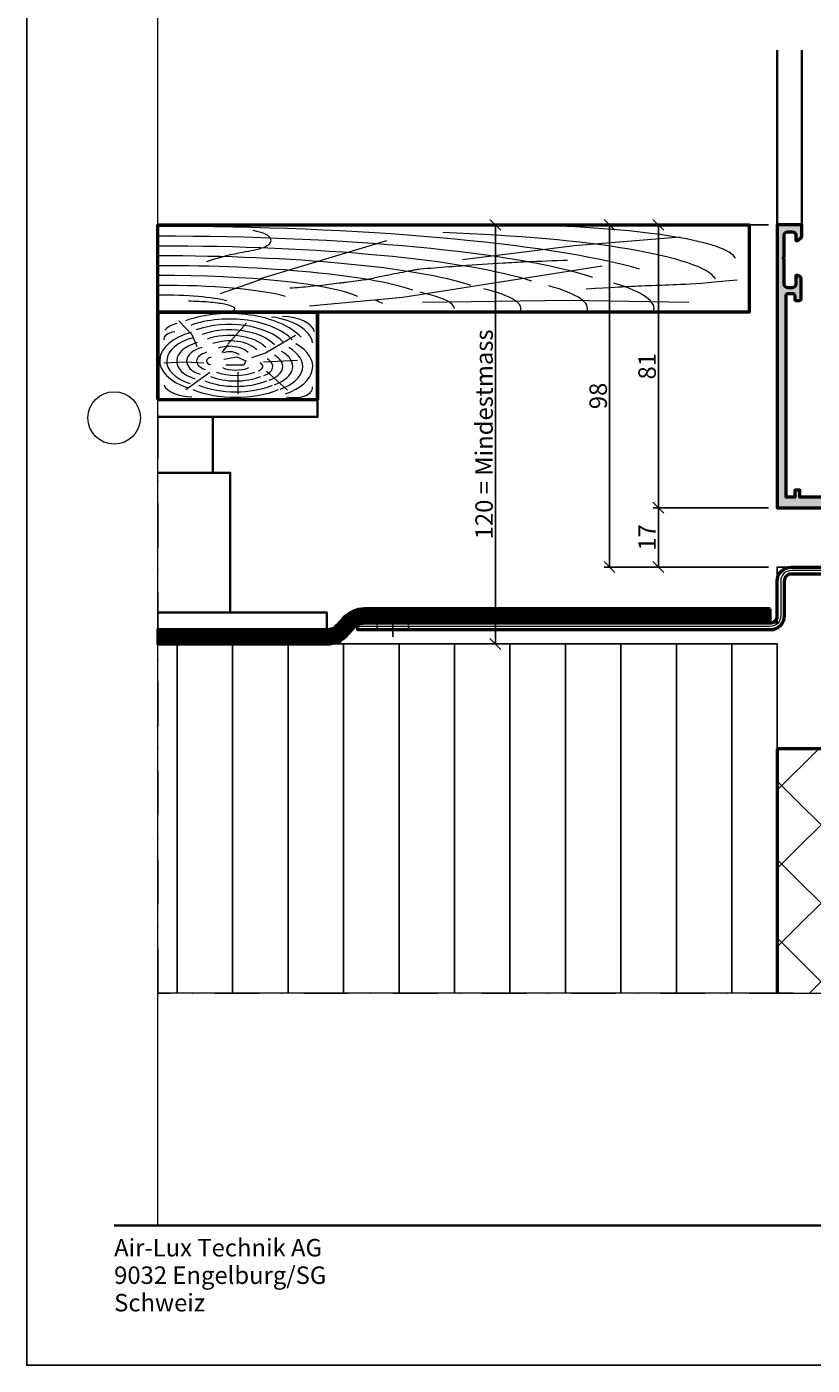
# Model space of a CAD drawing. Units: millimetres. Extents: x 310755 to 312280, y 51148 to 51891.
# Drawn here: x 310755 to 310979, y 51148 to 51531 of the extents above; entities that cross this region are included whole.
import ezdxf

# ---------------------------------------------------------------- set-up
doc = ezdxf.new("R2010")
doc.units = ezdxf.units.MM
for name, pattern in [('FOLIE2', [6.4, 1.6, -4.8]), ('STRICHPUNKT', [25.4, 12.7, -6.35, 0, -6.35]), ('VERDECKT2', [4.7625, 3.175, -1.5875])]:
    doc.linetypes.add(name, pattern=pattern)
for name, color, linetype, lineweight in [('Achsen', 3, 'STRICHPUNKT', 25), ('Alu', 50, 'Continuous', 50), ('Alu1', 52, 'Continuous', 35), ('Bemassung', 6, 'Continuous', 25), ('Beton', 150, 'Continuous', 50), ('Beton6', 155, 'Continuous', 18), ('Cns', 130, 'Continuous', 50), ('Cns3', 134, 'VERDECKT2', 25), ('Cns4', 134, 'STRICHPUNKT', 25), ('Cns6', 135, 'Continuous', 18), ('Folie', 10, 'Continuous', 50), ('Holz', 40, 'Continuous', 50), ('Holz6', 45, 'Continuous', 18), ('Isolation', 14, 'Continuous', 25), ('Kst1', 22, 'Continuous', 35), ('Kst4', 24, 'STRICHPUNKT', 25), ('Schraffur', 12, 'Continuous', 25), ('Schriftkopf', 7, 'Continuous', 35), ('Stahl1', 132, 'Continuous', 35), ('Title (ISO)', 7, 'Continuous', 9)]:
    doc.layers.add(name, color=color, linetype=linetype, lineweight=lineweight)
doc.layers.add('Border (ISO)', color=7, linetype='Continuous', lineweight=9, true_color=0xc0c0c0, plot=False)
doc.layers.add('Defline', color=253, linetype='Continuous', plot=False)
doc.layers.add('Viewport', color=252, linetype='Continuous', plot=False)
doc.layers.add('Grau10', color=254, linetype='Continuous')
doc.layers.add('HILFSLINIEN', color=253, linetype='Continuous', lineweight=0, plot=False)
doc.styles.add('Krapf', font='isocpeur.ttf')
doc.dimstyles.new('PFI', dxfattribs={"dimscale": 0, "dimtxt": 2, "dimasz": 0.5, "dimexe": 0.6, "dimexo": 1, "dimgap": 0.3, "dimtad": 1, "dimdec": 1, "dimdsep": 46, "dimtxsty": 'Krapf', "dimblk": 'ARCHTICK', "dimcen": 2, "dimclrt": 2, "dimadec": 1, "dimazin": 0, "dimtfac": 1, "dimtdec": 1, "dimtix": 1, "dimtmove": 2, "dimatfit": 3, "dimfxl": 1, "dimtfill": 1, "dimtolj": 1, "dimtzin": 0, "dimarcsym": 0})

# ---------------------------------------------------------------- blocks, each defined once
blk = doc.blocks.new('*U4209')
at = {"layer": 'Cns3', "ltscale": 0.2}
for points in [[(-4.5, 0), (-4.5, -2)], [(4.5, 0), (4.5, -2)]]:
    blk.add_lwpolyline(points, dxfattribs=at)
at = {"layer": 'Cns4'}
blk.add_lwpolyline([(0, 2), (0, -4)], dxfattribs=at)
blk = doc.blocks.new('_ArchTick')
at = {"color": 2}
blk.add_lwpolyline([(1.25, 1.25), (-1.25, -1.25)], dxfattribs=at)
blk = doc.blocks.new('*D4310')
at = {"layer": 'Bemassung', "color": 0, "lineweight": -2, "transparency": 16777216}
for p, q in [((310966.83, 51393.65), (310933.83, 51393.65)), ((310935.33, 51376.65), (310935.33, 51393.65)), ((310966.83, 51376.65), (310933.83, 51376.65))]:
    blk.add_line(p, q, dxfattribs=at)
at = {"layer": 'Defpoints', "color": 0, "transparency": 16777216}
for p in [(310935.33, 51393.65), (310969.33, 51393.65), (310969.33, 51376.65)]:
    blk.add_point(p, dxfattribs=at)
at = {"layer": 'Bemassung', "color": 0, "lineweight": -2, "transparency": 16777216, "xscale": 1.25, "yscale": 1.25, "zscale": 1.25}
for p, rotation in [((310935.33, 51393.65), 90), ((310935.33, 51376.65), 270)]:
    blk.add_blockref('_ArchTick', p, dxfattribs=dict(at, rotation=rotation))
at = {"layer": 'Bemassung', "color": 2, "transparency": 16777216, "insert": (310932.08, 51385.15), "char_height": 5, "attachment_point": 5, "rotation": 90, "style": 'Krapf', "bg_fill": 3, "box_fill_scale": 1.1, "bg_fill_color": 256, "bg_fill_true_color": 13158600, "bg_fill_transparency": 0}
blk.add_mtext('\\A1;17', dxfattribs=at)
blk = doc.blocks.new('*D4311')
at = {"layer": 'Bemassung', "color": 0, "lineweight": -2, "transparency": 16777216}
for p, q in [((310966.83, 51474.65), (310933.83, 51474.65)), ((310935.33, 51393.65), (310935.33, 51474.65)), ((310966.83, 51393.65), (310933.83, 51393.65))]:
    blk.add_line(p, q, dxfattribs=at)
at = {"layer": 'Defpoints', "color": 0, "transparency": 16777216}
for p in [(310935.33, 51474.65), (310969.33, 51474.65), (310969.33, 51393.65)]:
    blk.add_point(p, dxfattribs=at)
at = {"layer": 'Bemassung', "color": 0, "lineweight": -2, "transparency": 16777216, "xscale": 1.25, "yscale": 1.25, "zscale": 1.25}
for p, rotation in [((310935.33, 51474.65), 90), ((310935.33, 51393.65), 270)]:
    blk.add_blockref('_ArchTick', p, dxfattribs=dict(at, rotation=rotation))
at = {"layer": 'Bemassung', "color": 2, "transparency": 16777216, "insert": (310932.08, 51434.15), "char_height": 5, "attachment_point": 5, "rotation": 90, "style": 'Krapf', "bg_fill": 3, "box_fill_scale": 1.1, "bg_fill_color": 256, "bg_fill_true_color": 13158600, "bg_fill_transparency": 0}
blk.add_mtext('\\A1;81', dxfattribs=at)
blk = doc.blocks.new('*D4316')
at = {"layer": 'Bemassung', "color": 0, "lineweight": -2, "transparency": 16777216}
for p, q in [((310897.28, 51474.65), (310887.18, 51474.65)), ((310888.68, 51474.65), (310888.68, 51354.65)), ((310897.28, 51354.65), (310887.18, 51354.65))]:
    blk.add_line(p, q, dxfattribs=at)
at = {"layer": 'Defpoints', "color": 0, "transparency": 16777216}
for p in [(310899.78, 51474.65), (310888.68, 51354.65), (310899.78, 51354.65)]:
    blk.add_point(p, dxfattribs=at)
at = {"layer": 'Bemassung', "color": 0, "lineweight": -2, "transparency": 16777216, "xscale": 1.25, "yscale": 1.25, "zscale": 1.25}
for p, rotation in [((310888.68, 51474.65), 90), ((310888.68, 51354.65), 270)]:
    blk.add_blockref('_ArchTick', p, dxfattribs=dict(at, rotation=rotation))
at = {"layer": 'Bemassung', "color": 2, "transparency": 16777216, "insert": (310885.43, 51414.65), "char_height": 5, "attachment_point": 5, "rotation": 90, "style": 'Krapf', "bg_fill": 3, "box_fill_scale": 1.1, "bg_fill_color": 256, "bg_fill_true_color": 13158600, "bg_fill_transparency": 0}
blk.add_mtext('\\A1;120 = Mindestmass', dxfattribs=at)
blk = doc.blocks.new('*D4317')
at = {"layer": 'Bemassung', "color": 0, "lineweight": -2, "transparency": 16777216}
for p, q in [((310966.83, 51474.65), (310919.83, 51474.65)), ((310921.33, 51474.65), (310921.33, 51376.65)), ((310966.83, 51376.65), (310919.83, 51376.65))]:
    blk.add_line(p, q, dxfattribs=at)
at = {"layer": 'Defpoints', "color": 0, "transparency": 16777216}
for p in [(310969.33, 51474.65), (310921.33, 51376.65), (310969.33, 51376.65)]:
    blk.add_point(p, dxfattribs=at)
at = {"layer": 'Bemassung', "color": 0, "lineweight": -2, "transparency": 16777216, "xscale": 1.25, "yscale": 1.25, "zscale": 1.25}
for p, rotation in [((310921.33, 51474.65), 90), ((310921.33, 51376.65), 270)]:
    blk.add_blockref('_ArchTick', p, dxfattribs=dict(at, rotation=rotation))
at = {"layer": 'Bemassung', "color": 2, "transparency": 16777216, "insert": (310918.08, 51425.65), "char_height": 5, "attachment_point": 5, "rotation": 90, "style": 'Krapf', "bg_fill": 3, "box_fill_scale": 1.1, "bg_fill_color": 256, "bg_fill_true_color": 13158600, "bg_fill_transparency": 0}
blk.add_mtext('\\A1;98', dxfattribs=at)
blk = doc.blocks.new('550140_air-lux')
at = {"layer": 'Grau10'}
h = blk.add_hatch(color=256, dxfattribs=at)
h.dxf.hatch_style = 1
edge = h.paths.add_edge_path()
edge.add_line((-129.8, -81), (-126, -81))
edge.add_line((-126, -81), (-126, -78))
edge.add_line((-126, -78), (-149, -78))
edge.add_line((-149, -78), (-149.5, -78.2))
edge.add_line((-149.5, -78.2), (-150, -78))
edge.add_line((-150, -78), (-159, -78))
edge.add_line((-159, -78), (-159.5, -78.2))
edge.add_line((-159.5, -78.2), (-160, -78))
edge.add_line((-160, -78), (-166.5, -78))
edge.add_line((-166.5, -78), (-166.5, -76))
edge.add_line((-166.5, -76), (-168, -76))
edge.add_line((-168, -76), (-168, -78))
edge.add_line((-168, -78), (-170.5, -78))
edge.add_line((-170.5, -78), (-170.5, -20.2))
edge.add_arc((-170, -20.2), 0.5, 90, 180, ccw=False)
edge.add_line((-170, -19.7), (-168.5, -19.7))
edge.add_arc((-168.5, -20.2), 0.5, 0, 90, ccw=False)
edge.add_line((-168, -20.2), (-168, -21.2))
edge.add_arc((-167.5, -21.2), 0.5, 180, 270)
edge.add_line((-167.5, -21.7), (-166.7, -21.7))
edge.add_arc((-166.7, -21.2), 0.5, 270, 360)
edge.add_line((-166.2, -21.2), (-166.2, -15.5))
edge.add_arc((-167.2, -15.5), 1, 0, 90)
edge.add_line((-167.2, -14.5), (-167.7, -14.5))
edge.add_line((-167.7, -14.5), (-167.7, -17))
edge.add_arc((-168.7, -17), 1, -90, 0, ccw=False)
edge.add_line((-168.7, -18), (-170, -18))
edge.add_arc((-170, -17), 1, 180, 270, ccw=False)
edge.add_line((-171, -17), (-171, -10))
edge.add_line((-171, -10), (-171.2, -9.5))
edge.add_line((-171.2, -9.5), (-171, -9))
edge.add_line((-171, -9), (-171, -3))
edge.add_arc((-170, -3), 1, 90, 180, ccw=False)
edge.add_line((-170, -2), (-168.7, -2))
edge.add_arc((-168.7, -3), 1, 0, 90, ccw=False)
edge.add_line((-167.7, -3), (-167.7, -4.5))
edge.add_line((-167.7, -4.5), (-167.1, -4.5))
edge.add_line((-167.1, -4.5), (-166, -3.4))
edge.add_line((-166, -3.4), (-166, 0))
edge.add_line((-166, 0), (-173, 0))
edge.add_line((-173, 0), (-173, -81))
edge.add_line((-173, -81), (-144.8, -81))
edge.add_line((-144.8, -81), (-144.8, -80.7))
edge.add_line((-144.8, -80.7), (-129.8, -80.7))
edge.add_line((-129.8, -80.7), (-129.8, -81))
blk.add_lwpolyline([(-129.8, -81), (-126, -81), (-126, -78), (-149, -78), (-149.5, -78.2), (-150, -78), (-159, -78), (-159.5, -78.2), (-160, -78), (-166.5, -78), (-166.5, -76), (-168, -76), (-168, -78), (-170.5, -78), (-170.5, -20.2, -0.414214), (-170, -19.7), (-168.5, -19.7, -0.414214), (-168, -20.2), (-168, -21.2, 0.414214), (-167.5, -21.7), (-166.7, -21.7, 0.414214), (-166.2, -21.2), (-166.2, -15.5, 0.414214), (-167.2, -14.5), (-167.7, -14.5), (-167.7, -17, -0.414214), (-168.7, -18), (-170, -18, -0.414214), (-171, -17), (-171, -10), (-171.2, -9.5), (-171, -9), (-171, -3, -0.414214), (-170, -2), (-168.7, -2, -0.414214), (-167.7, -3), (-167.7, -4.5), (-167.1, -4.5), (-166, -3.4), (-166, 0), (-173, 0), (-173, -81), (-144.8, -81), (-144.8, -80.7), (-129.8, -80.7)], format="xyb", close=True)
blk = doc.blocks.new('*U4263')
at = {"layer": 'Kst1'}
for points in [[(0, 61), (45.71, 61), (45.71, 66), (0, 66)], [(0, 45), (15.71, 45), (15.71, 61), (0, 61)], [(0, 5), (20.71, 5), (20.71, 45), (0, 45)], [(0, 0), (48.34, 0), (48.34, 5), (0, 5)]]:
    blk.add_lwpolyline(points, dxfattribs=at)
blk = doc.blocks.new('HO2')
at = {"layer": 'Holz'}
blk.add_lwpolyline([(0, 0), (1, 0), (1, 1), (0, 1)], close=True, dxfattribs=at)
blk.add_lwpolyline([(0, 0), (0, 1), (1, 1), (1, 0)], dxfattribs=at)
at = {"layer": 'Holz6'}
for points in [[(0.1312, 0.9), (0.2125, 0.7437), (0.2437, 0.6063)], [(0.5562, 0.875), (0.4375, 0.6313)], [(0.8625, 0.7313), (0.675, 0.5312)], [(0.4375, 0.625), (0.4, 0.5375)], [(0.675, 0.5312), (0.5875, 0.475)], [(0.0375, 0.4188), (0.175, 0.4312), (0.2875, 0.4188)], [(0.4125, 0.4625), (0.4937, 0.4875), (0.55, 0.4438), (0.5375, 0.3937), (0.425, 0.3937)], [(0.6625, 0.4312), (0.875, 0.45)], [(0.175, 0.1125), (0.325, 0.3125)], [(0.5, 0.3125), (0.5, 0.0625)], [(0.6812, 0.325), (0.8125, 0.1063)]]:
    blk.add_lwpolyline(points, dxfattribs=at)
for centre, radius, start, end in [((0.4494, 0.4778), 0.5055, 27.57409, 123.24807), ((0.6362, 0.6185), 0.3341, 5.40639, 76.79263), ((0.7767, 0.7431), 0.207, 8.87769, 88.75046), ((0.1781, 0.7344), 0.1469, 113.83874, 156.16126), ((0.4494, 0.4778), 0.443, 27.57409, 123.24807), ((0.4494, 0.4778), 0.3805, 27.57409, 123.24807), ((0.3751, 0.4448), 0.3635, 117.19244, 238.71674), ((0.1243, 0.6897), 0.0872, 101.92599, 185.56633), ((0.4494, 0.4778), 0.318, 27.57409, 123.24807), ((0.3563, 0.4385), 0.301, 117.19244, 238.71674), ((0.4494, 0.4778), 0.2555, 27.57409, 123.24807), ((0.4494, 0.4778), 0.193, 27.57409, 123.24807), ((0.3563, 0.4385), 0.2385, 117.19244, 238.71674), ((0.3563, 0.4385), 0.176, 117.19244, 238.71674), ((0.4494, 0.4778), 0.1305, 27.57409, 123.24807), ((0.596, 0.3774), 0.3112, 302.9533, 43.95412), ((0.596, 0.3774), 0.3737, 302.9533, 43.95412), ((0.3563, 0.4385), 0.1135, 117.19244, 238.71674), ((0.4494, 0.4778), 0.068, 27.57409, 123.24807), ((0.596, 0.3774), 0.1862, 302.9533, 43.95412), ((0.596, 0.3774), 0.2487, 302.9533, 43.95412), ((0.3563, 0.4385), 0.051, 117.19244, 238.71674), ((0.596, 0.3774), 0.0612, 302.9533, 43.95412), ((0.596, 0.3774), 0.1237, 302.9533, 43.95412), ((0.4875, 0.4773), 0.1406, 233.70304, 306.29696), ((0.4875, 0.4773), 0.2656, 233.70304, 306.29696), ((0.4875, 0.4773), 0.2031, 233.70304, 306.29696), ((0.4875, 0.4773), 0.3281, 233.70304, 306.29696), ((0.2094, 0.2094), 0.1782, 195.25512, 271.00509), ((0.4875, 0.4773), 0.4531, 233.70304, 306.29696), ((0.4875, 0.4773), 0.3906, 233.70304, 306.29696), ((0.8551, 0.1342), 0.114, 244.60215, 4.78816)]:
    blk.add_arc(centre, radius, start, end, dxfattribs=at)
blk = doc.blocks.new('HO3')
at = {"layer": 'Holz'}
blk.add_lwpolyline([(0, 0), (0, 1), (1, 1), (1, 0)], close=True, dxfattribs=at)
at = {"layer": 'Holz6'}
for points in [[(0.0826, 0.5809), (0.0944, 0.6062), (0.1049, 0.6271), (0.1143, 0.6442), (0.1227, 0.6581), (0.1302, 0.6693), (0.1368, 0.6785), (0.1429, 0.6861), (0.1483, 0.6928), (0.1533, 0.699), (0.1579, 0.7049), (0.1622, 0.7108), (0.1661, 0.7165), (0.1697, 0.7224), (0.173, 0.7285), (0.1761, 0.735), (0.179, 0.7418), (0.1816, 0.7493), (0.184, 0.7573), (0.1862, 0.766), (0.188, 0.7753), (0.1895, 0.7854), (0.1906, 0.7962), (0.1913, 0.8078), (0.1916, 0.8201), (0.1913, 0.8334), (0.1903, 0.8472), (0.1885, 0.8617), (0.1858, 0.8765), (0.1818, 0.8915), (0.1765, 0.9065), (0.1698, 0.9214), (0.1614, 0.9361)], [(0.5151, 0.6026), (0.7045, 0.7635), (0.883, 0.8618)], [(0.3867, 0.8181), (0.173, 0.3794)], [(0.7515, 0.5278), (0.414, 0.1678)], [(0.173, 0.3681), (0.1055, 0.2106)], [(0.7244, 0.2659), (0.74, 0.2725), (0.7529, 0.2778), (0.7634, 0.282), (0.772, 0.2854), (0.779, 0.288), (0.7851, 0.2901), (0.7904, 0.2919), (0.7956, 0.2937), (0.801, 0.2955), (0.8065, 0.2974), (0.8121, 0.2993), (0.8179, 0.3012), (0.8237, 0.3031), (0.8296, 0.3049), (0.8354, 0.3065), (0.8412, 0.308), (0.8469, 0.3094), (0.8525, 0.3106), (0.8583, 0.3119), (0.8642, 0.3132), (0.8705, 0.3147), (0.8771, 0.3166), (0.8843, 0.3188), (0.892, 0.3215), (0.9004, 0.3248), (0.9096, 0.3287), (0.9194, 0.3334), (0.93, 0.339), (0.9413, 0.3455), (0.9533, 0.353), (0.9661, 0.3616), (0.9796, 0.3715)], [(0.414, 0.1678), (0.2565, 0.0666)], [(0.4477, 0.1143), (0.6952, 0.1368), (0.8977, 0.1143)]]:
    blk.add_lwpolyline(points, dxfattribs=at)
for points in [[(0.2232, 0.2766, 0.018711), (0.2583, 0.2965, 0.03214), (0.2775, 0.3101, 0.002011), (0.3105, 0.337, 0.008471), (0.3182, 0.3435, 0.010567), (0.3504, 0.3731, 0.037874), (0.3585, 0.3822, 0.003185), (0.3668, 0.3931, -0.001119), (0.3903, 0.4244, -0.000965), (0.4282, 0.4743, -0.004878), (0.4358, 0.4841, -0.09121), (0.4434, 0.4907, -0.016285), (0.4921, 0.5176, -0.010056), (0.514, 0.5282, -0.003203), (0.5838, 0.5598, -0.034376), (0.623, 0.5741, -0.01989), (0.6929, 0.5913)], [(0.0517, 0.1248, -0.103829), (0.0859, 0.114, -0.103829), (0.1129, 0.0903, -0.13728), (0.13, 0.0464, -0.13728), (0.1219, 0)]]:
    blk.add_lwpolyline(points, format="xyb", dxfattribs=at)
for centre, radius, start, end in [((0.0079, 0.0716), 0.9099, 27.5741, 90.4961), ((0.5655, 0.588), 0.4124, 4.0025, 79.7702), ((0.3442, 0.3249), 0.6013, 5.4064, 76.7926), ((0.0079, 0.0716), 0.7974, 24.1568, 90.5661), ((0.0079, 0.0716), 0.6849, 24.2719, 90.659), ((0.0079, 0.0716), 0.5724, 24.2115, 90.7886), ((0.0079, 0.0716), 0.4599, 23.0383, 90.9815), ((0.0079, 0.0716), 0.3474, 18.2089, 91.2993), ((0.1664, 0.0379), 0.6726, 356.774, 25.9469), ((0.0079, 0.0716), 0.2349, 27.5741, 91.9217), ((0.1664, 0.0379), 0.5601, 356.1251, 27.9136), ((0.1664, 0.0379), 0.4476, 354.9928, 30.7311), ((0.1664, 0.0379), 0.3351, 359.8864, 34.364), ((0.0079, 0.0716), 0.1224, 27.5741, 93.6895), ((0.1664, 0.0379), 0.2226, 16.0749, 24.8371)]:
    blk.add_arc(centre, radius, start, end, dxfattribs=at)
blk = doc.blocks.new('Borders Krapf A4')
at = {"layer": 'Border (ISO)'}
for p, q in [((15, 16), (15, 277)), ((200, 16), (10, 16)), ((200, 16), (15, 16))]:
    blk.add_line(p, q, dxfattribs=at)
blk.add_circle((10, 108.5), 3, dxfattribs=at)
blk = doc.blocks.new('Blatt A4 hoch air-lux neutral')
at = {"layer": 'Schriftkopf'}
blk.add_line((10, -281), (200, -281), dxfattribs=at)
at = {"layer": 'Viewport'}
blk.add_lwpolyline([(0, 0), (210, 0), (210, -297), (0, -297)], close=True, dxfattribs=at)
blk.add_blockref('Borders Krapf A4', (0, -297))
at = {"layer": 'Title (ISO)', "insert": (10, -282.54), "char_height": 2, "attachment_point": 1, "line_spacing_factor": 0.944221, "style": 'Krapf'}
blk.add_mtext('\\fArial|b0|i0;\\H2.0000;Air-Lux Technik AG\\P\\fArial|b0|i0;\\H2.0000;9032 Engelburg/SG\\P\\fArial|b0|i0;\\H2.0000;Schweiz', dxfattribs=at)

msp = doc.modelspace()

# ---------------------------------------------------------------- hatches: boundary and pattern name
at = {"layer": 'Beton6'}
h = msp.add_hatch(dxfattribs=at)
h.set_pattern_fill('ANSI37', color=256, scale=5)
h.set_pattern_definition([(45, (289406.769, 55478.659), (-11.22532, 11.22532), []), (135, (289406.769, 55478.659), (-11.22532, -11.22532), [])])
h.paths.add_polyline_path([(311254.57, 51324.65), (310969.33, 51324.65), (310969.33, 51254.65), (311254.57, 51254.65)])

# ---------------------------------------------------------------- linework, layer by layer
at = {"layer": 'Achsen'}
msp.add_lwpolyline([(311254.57, 51474.65), (311254.57, 51254.65), (310792.07, 51254.65), (310792.07, 51474.65)], dxfattribs=at)
at = {"layer": 'Alu1'}
msp.add_lwpolyline([(310976.33, 51474.65), (310976.33, 51524.65)], dxfattribs=at)
at = {"layer": 'Beton'}
for points in [[(311254.57, 51324.65), (310969.33, 51324.65)], [(310969.33, 51324.65), (310969.33, 51254.65)]]:
    msp.add_lwpolyline(points, dxfattribs=at)
at = {"layer": 'HILFSLINIEN'}
msp.add_lwpolyline([(311254.57, 51324.65), (310969.33, 51324.65), (310969.33, 51254.65), (311254.57, 51254.65)], close=True, dxfattribs=at)

# ---------------------------------------------------------------- block references
at = {"layer": 'Achsen', "xscale": 45.70714988004659, "yscale": 25.00000000000364, "zscale": 45.70714988004659}
msp.add_blockref('HO2', (310792.07, 51424.65), dxfattribs=at)
at = {"layer": 'Kst4'}
msp.add_blockref('*U4263', (310792.07, 51358.65), dxfattribs=at)
at = {"layer": 'Stahl1'}
msp.add_blockref('*U4209', (310859.33, 51360.65), dxfattribs=at)

# ---------------------------------------------------------------- next in the draw order: dimensions: what is measured, and where the dimension line sits
at = {"layer": 'Bemassung'}
dim = msp.add_linear_dim(base=(310888.68, 51354.65), p1=(310899.78, 51474.65), p2=(310899.78, 51354.65), angle=90, text='<> = Mindestmass', dimstyle='PFI', dxfattribs=at)
dim.commit()
dim.dimension.update_dxf_attribs({"geometry": '*D4316', "text_midpoint": (310885.43, 51414.65)})
dim = msp.add_linear_dim(base=(310935.33, 51393.65), p1=(310969.33, 51376.65), p2=(310969.33, 51393.65), angle=90, dimstyle='PFI', dxfattribs=at)
dim.commit()
dim.dimension.update_dxf_attribs({"geometry": '*D4310', "text_midpoint": (310932.08, 51385.15)})

# ---------------------------------------------------------------- next in the draw order: hatches: boundary and pattern name
at = {"layer": 'Schraffur'}
h = msp.add_hatch(dxfattribs=at)
h.set_pattern_fill('LINE', color=256, scale=5, angle=90)
h.set_pattern_definition([(90, (310829.331, 51254.787), (-15.875, 1e-15), [])])
h.paths.add_polyline_path([(310969.33, 51254.65), (310792.07, 51254.65), (310792.07, 51354.65), (310969.33, 51354.65)])

# ---------------------------------------------------------------- next in the draw order: linework, layer by layer
at = {"layer": 'Defline'}
msp.add_lwpolyline([(310967.33, 51360.65), (310849.33, 51360.65), (310844, 51354.65), (310792.07, 51354.65)], dxfattribs=at)
at = {"layer": 'Folie', "linetype": 'FOLIE2', "const_width": 4}
msp.add_lwpolyline([(310967.33, 51362.65), (310851.13, 51362.65, 0.214341), (310846.64, 51360.63), (310844.89, 51358.66, -0.214341), (310840.41, 51356.65), (310792.07, 51356.65)], format="xyb", dxfattribs=at)
at = {"layer": 'Folie'}
msp.add_lwpolyline([(310967.33, 51364.65), (310851.13, 51364.65, 0.214341), (310845.15, 51361.96), (310843.4, 51359.99, -0.214341), (310840.41, 51358.65), (310792.07, 51358.65), (310792.07, 51354.65), (310840.41, 51354.65, 0.214341), (310846.39, 51357.33), (310848.14, 51359.3, -0.214341), (310851.13, 51360.65), (310967.33, 51360.65), (310967.33, 51364.65)], format="xyb", close=True, dxfattribs=at)
at = {"layer": 'HILFSLINIEN'}
msp.add_lwpolyline([(310969.33, 51254.65), (310792.07, 51254.65), (310792.07, 51354.65), (310969.33, 51354.65)], close=True, dxfattribs=at)
at = {"layer": 'Isolation'}
msp.add_lwpolyline([(310792.07, 51354.65), (310969.33, 51354.65), (310969.33, 51254.65)], dxfattribs=at)

# ---------------------------------------------------------------- next in the draw order: dimensions: what is measured, and where the dimension line sits
at = {"layer": 'Bemassung'}
dim = msp.add_linear_dim(base=(310935.33, 51474.65), p1=(310969.33, 51393.65), p2=(310969.33, 51474.65), angle=90, dimstyle='PFI', dxfattribs=at)
dim.commit()
dim.dimension.update_dxf_attribs({"geometry": '*D4311', "text_midpoint": (310932.08, 51434.15)})

# ---------------------------------------------------------------- next in the draw order: dimensions: what is measured, and where the dimension line sits
dim = msp.add_linear_dim(base=(310921.33, 51376.65), p1=(310969.33, 51474.65), p2=(310969.33, 51376.65), angle=90, dimstyle='PFI', dxfattribs=at)
dim.commit()
dim.dimension.update_dxf_attribs({"geometry": '*D4317', "text_midpoint": (310918.08, 51425.65)})

# ---------------------------------------------------------------- next in the draw order: linework, layer by layer
at = {"layer": 'Alu1'}
msp.add_lwpolyline([(310969.33, 51474.65), (310969.33, 51524.65)], dxfattribs=at)
at = {"layer": 'Cns'}
msp.add_lwpolyline([(311149.33, 51454.65), (311149.33, 51378.65, -0.414214), (311145.33, 51374.65), (310973.33, 51374.65, 0.414214), (310971.33, 51372.65), (310971.33, 51362.65, -0.414214), (310967.33, 51358.65), (310849.33, 51358.65), (310849.33, 51360.65), (310967.33, 51360.65, 0.414214), (310969.33, 51362.65), (310969.33, 51372.65, -0.414214), (310973.33, 51376.65), (311145.33, 51376.65, 0.414214), (311147.33, 51378.65), (311147.33, 51454.65), (311149.33, 51454.65)], format="xyb", close=True, dxfattribs=at)
at = {"layer": 'Cns6', "linetype": 'Continuous'}
msp.add_lwpolyline([(311148.33, 51454.65), (311148.33, 51378.65, -0.414214), (311145.33, 51375.65), (310973.33, 51375.65, 0.414214), (310970.33, 51372.65), (310970.33, 51362.65, -0.414214), (310967.33, 51359.65), (310849.33, 51359.65)], format="xyb", dxfattribs=at)
at = {"layer": 'Defline'}
msp.add_lwpolyline([(311147.33, 51454.65), (311147.33, 51376.65), (310969.33, 51376.65), (310969.33, 51360.65), (310849.33, 51360.65)], dxfattribs=at)

# ---------------------------------------------------------------- next in the draw order: block references
at = {"xscale": 2.5, "yscale": 2.5, "zscale": 2.5}
msp.add_blockref('Blatt A4 hoch air-lux neutral', (310754.57, 51890.62), dxfattribs=at)
at = {"layer": 'Achsen', "xscale": 169.2601522401528, "yscale": 25, "zscale": 169.2601522401528}
msp.add_blockref('HO3', (310792.07, 51449.65), dxfattribs=at)
at = {"layer": 'Alu'}
msp.add_blockref('550140_air-lux', (311142.33, 51474.65), dxfattribs=at)

doc.saveas('drawing.dxf')
